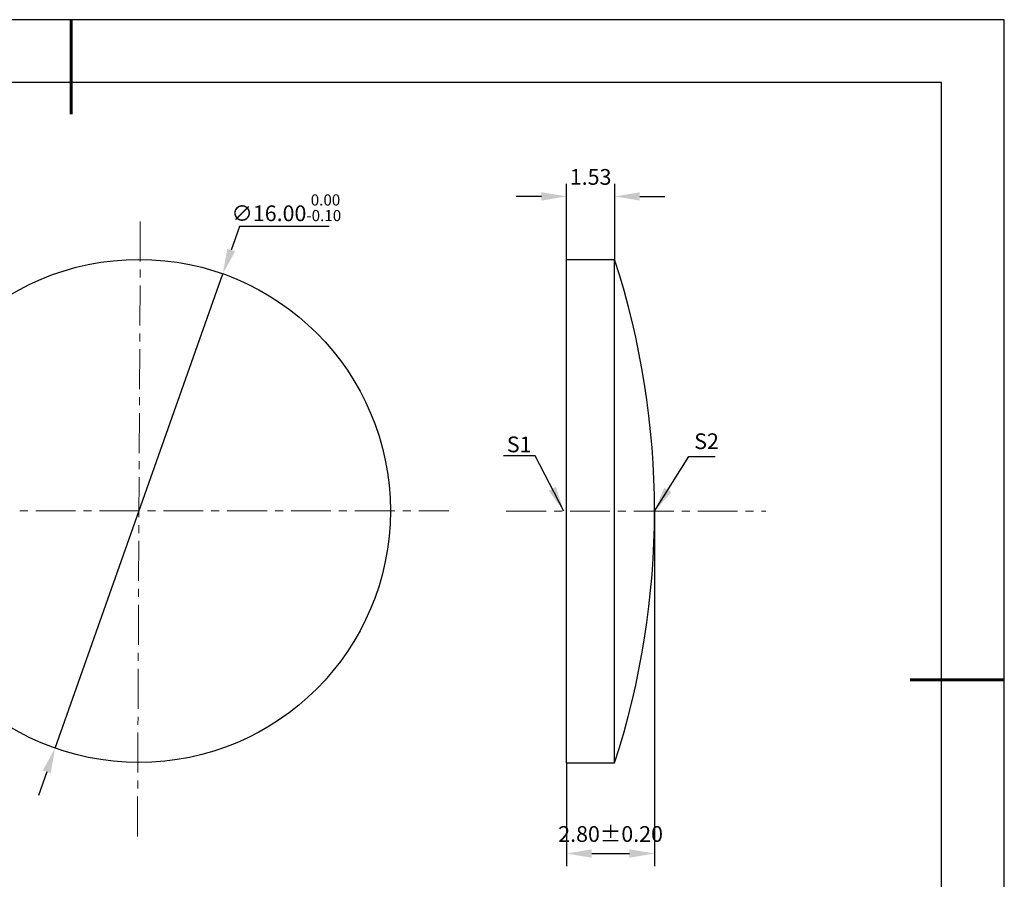
# Model space of a CAD drawing. Units: millimetres. Extents: x 0 to 297, y -2 to 208.
# Drawn here: x 140 to 297, y 72 to 208 of the extents above; entities that cross this region are included whole.
import ezdxf

# ---------------------------------------------------------------- set-up
doc = ezdxf.new("R2010")
doc.units = ezdxf.units.MM
doc.header["$PDSIZE"] = -1
doc.linetypes.add('CENTER', pattern=[10.16, 6.35, -1.27, 1.27, -1.27])
doc.layers.add('1轮廓实线层', color=7, linetype='Continuous')
doc.layers.add('细实线层', color=7, linetype='Continuous')
for name, color, linetype, lineweight in [('3中心线层', 1, 'CENTER', 9), ('7标注层', 4, 'Continuous', 5), ('粗实线层', 7, 'Continuous', 25)]:
    doc.layers.add(name, color=color, linetype=linetype, lineweight=lineweight)
doc.styles.add('TH-GBD2M', font='calibri.ttf', dxfattribs={"width": 0.8, "height": 2.5})
doc.dimstyles.new('TH-GBD2M', dxfattribs={"dimtxt": 2.5, "dimasz": 4, "dimexe": 2, "dimexo": 0, "dimgap": 1.5, "dimtad": 1, "dimlfac": 0.2, "dimzin": 1, "dimdsep": 46, "dimtxsty": 'TH-GBD2M', "dimcen": 0, "dimclrd": 4, "dimclre": 4, "dimclrt": 3, "dimadec": 0, "dimazin": 1, "dimtfac": 1, "dimtofl": 0, "dimtmove": 0, "dimatfit": 3, "dimfxl": 1, "dimtolj": 1, "dimtzin": 0, "dimarcsym": 0})
doc.dimstyles.new('透镜标注', dxfattribs={"dimtxt": 2.5, "dimasz": 4, "dimexe": 1.25, "dimexo": 0.625, "dimtad": 1, "dimtoh": 1, "dimlfac": 0.2, "dimzin": 1, "dimdsep": 46, "dimtxsty": 'TH-GBD2M', "dimcen": 2.5, "dimclrt": 256, "dimadec": 0, "dimazin": 0, "dimtm": 1e-09, "dimtfac": 1, "dimtmove": 0, "dimatfit": 3, "dimfxl": 1, "dimtzin": 0, "dimarcsym": 0})

# ---------------------------------------------------------------- blocks, each defined once
blk = doc.blocks.new('*X5')
at = {"layer": '粗实线层', "lineweight": 60}
for p, q in [((0, 105), (0, 90)), ((148.5, 0), (133.5, 0))]:
    blk.add_line(p, q, dxfattribs=at)
at = {"layer": '粗实线层'}
for p, q in [((138.5, 95), (-138.5, 95)), ((138.5, -95), (138.5, 95))]:
    blk.add_line(p, q, dxfattribs=at)
at = {"layer": '细实线层'}
for p, q in [((148.5, 105), (-148.5, 105)), ((148.5, -105), (148.5, 105))]:
    blk.add_line(p, q, dxfattribs=at)
blk = doc.blocks.new('*D15')
at = {"layer": '7标注层', "color": 4, "lineweight": -2, "transparency": 16777216}
for p, q in [((226.95, 170.04), (226.95, 182.09)), ((234.6, 170.04), (234.6, 182.09)), ((222.95, 180.09), (218.95, 180.09)), ((238.6, 180.09), (242.6, 180.09))]:
    blk.add_line(p, q, dxfattribs=at)
at = {"layer": '7标注层', "color": 4, "transparency": 16777216}
for points in [[(222.95, 180.76), (222.95, 179.43), (226.95, 180.09)], [(238.6, 180.76), (238.6, 179.43), (234.6, 180.09)]]:
    blk.add_solid(points, dxfattribs=at)
at = {"layer": 'Defpoints', "color": 0, "transparency": 16777216}
for p in [(234.6, 180.09), (226.95, 170.04), (234.6, 170.04)]:
    blk.add_point(p, dxfattribs=at)
at = {"layer": '7标注层', "color": 3, "transparency": 16777216, "insert": (230.77, 182.87), "char_height": 2.5, "attachment_point": 5, "style": 'TH-GBD2M'}
blk.add_mtext('1.53', dxfattribs=at)
blk = doc.blocks.new('*D16')
at = {"layer": '7标注层', "color": 4, "lineweight": -2, "transparency": 16777216}
for p, q in [((240.95, 130.04), (240.95, 73.6)), ((226.95, 90.04), (226.95, 73.6)), ((230.95, 75.6), (236.95, 75.6))]:
    blk.add_line(p, q, dxfattribs=at)
at = {"layer": '7标注层', "color": 4, "transparency": 16777216}
for points in [[(230.95, 76.27), (230.95, 74.93), (226.95, 75.6)], [(236.95, 76.27), (236.95, 74.93), (240.95, 75.6)]]:
    blk.add_solid(points, dxfattribs=at)
at = {"layer": 'Defpoints', "color": 0, "transparency": 16777216}
for p in [(240.95, 130.04), (226.95, 90.04), (240.95, 75.6)]:
    blk.add_point(p, dxfattribs=at)
at = {"layer": '7标注层', "color": 3, "transparency": 16777216, "insert": (233.95, 78.38), "char_height": 2.5, "attachment_point": 5, "style": 'TH-GBD2M'}
blk.add_mtext('2.80%%p0.20', dxfattribs=at)
blk = doc.blocks.new('*D17')
at = {"layer": '7标注层', "color": 0, "lineweight": -2, "transparency": 16777216}
for p, q in [((174.91, 175.33), (173.58, 171.56)), ((189.16, 175.33), (174.91, 175.33)), ((145.56, 92.37), (172.25, 167.79)), ((144.23, 88.6), (142.9, 84.83))]:
    blk.add_line(p, q, dxfattribs=at)
at = {"layer": '7标注层', "color": 0, "transparency": 16777216}
for points in [[(172.95, 171.78), (174.21, 171.34), (172.25, 167.79)], [(143.6, 88.82), (144.86, 88.37), (145.56, 92.37)]]:
    blk.add_solid(points, dxfattribs=at)
at = {"layer": 'Defpoints', "color": 0, "transparency": 16777216}
for p in [(172.25, 167.79), (145.56, 92.37)]:
    blk.add_point(p, dxfattribs=at)
at = {"layer": '7标注层', "transparency": 16777216, "insert": (182.35, 178.29), "char_height": 2.5, "attachment_point": 5, "style": 'TH-GBD2M'}
blk.add_mtext('∅16.00{}{\\H0.71x;\\C3;\\S 0.00^ -0.10;}', dxfattribs=at)

msp = doc.modelspace()

# ---------------------------------------------------------------- linework, layer by layer
at = {"layer": '1轮廓实线层'}
for p, q in [((226.945, 130.042), (226.945, 170.042)), ((226.945, 170.042), (234.595, 170.042)), ((234.595, 130.042), (234.595, 170.042)), ((226.945, 90.042), (226.945, 130.042)), ((234.595, 90.042), (234.595, 130.042)), ((226.945, 90.042), (234.595, 90.042))]:
    msp.add_line(p, q, dxfattribs=at)
msp.add_circle((158.906, 130.078), 40, dxfattribs=at)
msp.add_arc((111.786, 130.042), 129.159, 341.95914, 18.04086, dxfattribs=at)
at = {"layer": '3中心线层', "color": 1}
for p, q in [((158.668, 78.309), (159.118, 176.357)), ((111.991, 130.101), (208.215, 130.077))]:
    msp.add_line(p, q, dxfattribs=at)
at = {"layer": '3中心线层'}
msp.add_line((217.331, 130.042), (258.668, 130.042), dxfattribs=at)

# ---------------------------------------------------------------- block references
at = {"layer": '粗实线层'}
msp.add_blockref('*X5', (148.097, 103.194), dxfattribs=at)

# ---------------------------------------------------------------- texts
at = {"layer": '7标注层', "color": 3, "char_height": 2.5, "attachment_point": 5, "style": 'TH-GBD2M'}
for s, insert in [('\\A1;S1', (219.402, 140.659)), ('\\A1;S2', (249.214, 141.164))]:
    msp.add_mtext(s, dxfattribs=dict(at, insert=insert))

# ---------------------------------------------------------------- dimensions: what is measured, and where the dimension line sits
at = {"layer": '7标注层'}
dim = msp.add_linear_dim(base=(234.595, 180.093), p1=(226.945, 170.042), p2=(234.595, 170.042), dimstyle='TH-GBD2M', override={"dimtol": 0, "dimlim": 0, "dimtp": 0.1, "dimtm": 0.1, "dimtfac": 0.71, "dimtdec": 3, "dimtolj": 0, "dimtzin": 8}, dxfattribs=at)
dim.commit()
dim.dimension.update_dxf_attribs({"geometry": '*D15', "text_midpoint": (230.77, 180.093), "dimtype": 160})
dim = msp.add_diameter_dim_2p(p1=(145.565, 92.368), p2=(172.246, 167.787), text='<>{}{\\H0.71x;\\C3;\\S 0.00^ -0.10;}', dimstyle='透镜标注', override={"dimtm": 0.1}, dxfattribs=at)
dim.commit()
dim.dimension.update_dxf_attribs({"geometry": '*D17', "text_midpoint": (182.349, 175.329)})
dim = msp.add_linear_dim(base=(240.945, 75.602), p1=(226.945, 90.042), p2=(240.945, 130.042), text='<>%%p0.20', dimstyle='TH-GBD2M', override={"dimtp": 0.1, "dimtm": 0.1, "dimtfac": 0.71, "dimtdec": 3, "dimtolj": 0, "dimtzin": 8}, dxfattribs=at)
dim.commit()
dim.dimension.update_dxf_attribs({"geometry": '*D16', "text_midpoint": (233.945, 75.602), "dimtype": 160})

# ---------------------------------------------------------------- leaders
for points in [[(226.503, 130.047), (221.937, 138.848), (216.911, 138.848)], [(240.935, 130.025), (246.408, 138.716), (250.585, 138.716)]]:
    msp.add_leader(points, dimstyle='TH-GBD2M', override={"dimgap": 1.5, "dimtad": 0, "dimtxsty": 'TH-GBD2M'}, dxfattribs=at)

doc.saveas('drawing.dxf')
